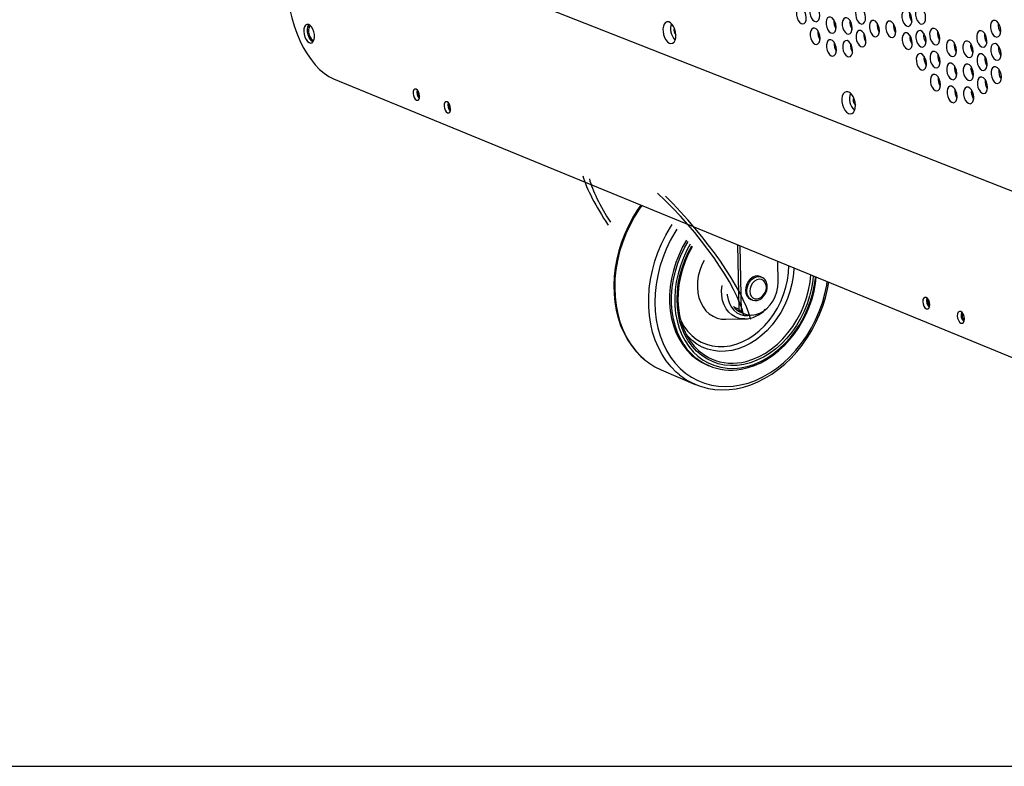
# Model space of a CAD drawing. Extents: x 50 to 2920, y 50 to 2050.
# Drawn here: x 2165 to 2416, y 680 to 870 of the extents above; entities that cross this region are included whole.
import ezdxf

# ---------------------------------------------------------------- set-up
doc = ezdxf.new("R2010")
doc.units = 0
doc.header["$LTSCALE"] = 10
doc.layers.get('0').update_dxf_attribs({"linetype": 'CONTINUOUS'})

msp = doc.modelspace()

# ---------------------------------------------------------------- linework, layer by layer
at = {"color": 7, "linetype": 'CONTINUOUS'}
for p, q in [((2236.753, 898.023), (2433.057, 820.765)), ((2245.012, 855.332), (2429.518, 779.527)), ((2358.43, 803.429), (2358.329, 808.775)), ((2354.221, 804.75), (2353.884, 804.889)), ((2351.438, 799.048), (2351.774, 798.908)), ((2347.07, 797.206), (2347.114, 797.15)), ((2347.114, 797.15), (2348.415, 796.606)), ((2348.415, 796.606), (2348.519, 796.381)), ((2345.092, 793.979), (2349.912, 794.073)), ((2348.874, 795.797), (2349.882, 795.376)), ((2328.63, 781.1), (2337.286, 777.398)), ((2340.274, 782.345), (2340.776, 782.132)), ((1580, 680), (2920, 680))]:
    msp.add_line(p, q, dxfattribs=at)
at = {"color": 8, "linetype": 'CONTINUOUS'}
for p, q in [((2348.519, 796.381), (2348.192, 812.94)), ((2348.636, 812.758), (2348.968, 795.9))]:
    msp.add_line(p, q, dxfattribs=at)
at = {"color": 7, "linetype": 'CONTINUOUS', "flags": 128}
for points in [[(2233.224, 878.971), (2233.345, 876.954), (2233.587, 874.91), (2233.948, 872.862), (2234.423, 870.831), (2235.007, 868.839), (2235.695, 866.907), (2236.478, 865.058), (2237.349, 863.31), (2238.298, 861.683), (2239.314, 860.194), (2240.388, 858.859), (2241.507, 857.694), (2242.659, 856.711), (2243.831, 855.92), (2245.012, 855.332)], [(2369.037, 871.484), (2368.954, 872.17), (2368.744, 872.833), (2368.429, 873.401), (2368.042, 873.812), (2367.627, 874.022), (2367.228, 874.008), (2366.888, 873.771), (2366.645, 873.338), (2366.523, 872.756), (2366.538, 872.087), (2366.686, 871.404), (2366.952, 870.781), (2367.308, 870.285), (2367.714, 869.97), (2368.126, 869.87), (2368.501, 869.996), (2368.797, 870.335), (2368.982, 870.85), (2369.037, 871.484)], [(2365.626, 870.905), (2365.544, 871.59), (2365.334, 872.252), (2365.019, 872.819), (2364.634, 873.229), (2364.22, 873.439), (2363.822, 873.425), (2363.484, 873.189), (2363.241, 872.757), (2363.12, 872.175), (2363.135, 871.507), (2363.283, 870.825), (2363.548, 870.203), (2363.903, 869.708), (2364.308, 869.393), (2364.719, 869.293), (2365.093, 869.419), (2365.388, 869.757), (2365.572, 870.271), (2365.626, 870.905)], [(2380.739, 870.899), (2380.656, 871.589), (2380.444, 872.255), (2380.126, 872.826), (2379.736, 873.239), (2379.317, 873.45), (2378.914, 873.436), (2378.57, 873.199), (2378.323, 872.764), (2378.2, 872.178), (2378.214, 871.506), (2378.363, 870.819), (2378.631, 870.193), (2378.99, 869.694), (2379.4, 869.377), (2379.817, 869.277), (2380.196, 869.403), (2380.495, 869.744), (2380.683, 870.261), (2380.739, 870.899)], [(2392.564, 870.308), (2392.482, 871.002), (2392.268, 871.671), (2391.948, 872.245), (2391.554, 872.661), (2391.13, 872.873), (2390.723, 872.859), (2390.375, 872.62), (2390.125, 872.183), (2390, 871.594), (2390.013, 870.919), (2390.163, 870.228), (2390.434, 869.598), (2390.795, 869.097), (2391.209, 868.778), (2391.631, 868.677), (2392.014, 868.805), (2392.317, 869.147), (2392.507, 869.667), (2392.564, 870.308)], [(2396.06, 870.894), (2395.978, 871.588), (2395.764, 872.259), (2395.442, 872.834), (2395.047, 873.25), (2394.623, 873.462), (2394.214, 873.448), (2393.865, 873.209), (2393.614, 872.771), (2393.488, 872.181), (2393.501, 871.504), (2393.651, 870.813), (2393.923, 870.182), (2394.285, 869.68), (2394.7, 869.361), (2395.123, 869.26), (2395.507, 869.388), (2395.812, 869.73), (2396.003, 870.251), (2396.06, 870.894)], [(2237.477, 867.358), (2237.558, 866.651), (2237.752, 865.958), (2238.043, 865.34), (2238.405, 864.852), (2238.805, 864.537), (2239.209, 864.423), (2239.58, 864.521), (2239.885, 864.822), (2240.097, 865.299), (2240.197, 865.91), (2240.177, 866.6), (2240.038, 867.309), (2239.792, 867.973), (2239.461, 868.533), (2239.076, 868.939), (2238.669, 869.155), (2238.278, 869.162), (2237.936, 868.96), (2237.675, 868.566), (2237.517, 868.016), (2237.477, 867.358)], [(2239.79, 864.739), (2239.553, 864.89), (2239.168, 865.296), (2238.838, 865.855), (2238.592, 866.518), (2238.453, 867.226), (2238.433, 867.915), (2238.533, 868.526), (2238.745, 869.003), (2238.801, 869.081)], [(2239.155, 868.887), (2238.988, 868.734), (2238.776, 868.331), (2238.674, 867.786), (2238.692, 867.159), (2238.83, 866.517), (2239.071, 865.93), (2239.39, 865.461), (2239.753, 865.161), (2239.989, 865.074)], [(2332.37, 866.44), (2332.291, 867.196), (2332.094, 867.942), (2331.795, 868.624), (2331.416, 869.19), (2330.984, 869.599), (2330.533, 869.821), (2330.095, 869.839), (2329.703, 869.652), (2329.386, 869.274), (2329.167, 868.733), (2329.063, 868.069), (2329.081, 867.331), (2329.221, 866.574), (2329.47, 865.855), (2329.812, 865.225), (2330.221, 864.733), (2330.666, 864.413), (2331.115, 864.291), (2331.534, 864.376), (2331.893, 864.66), (2332.164, 865.124), (2332.327, 865.732), (2332.37, 866.44)], [(2373.198, 868.522), (2373.116, 869.209), (2372.905, 869.873), (2372.588, 870.442), (2372.201, 870.854), (2371.784, 871.064), (2371.384, 871.051), (2371.043, 870.814), (2370.798, 870.381), (2370.676, 869.798), (2370.69, 869.128), (2370.839, 868.444), (2371.106, 867.82), (2371.462, 867.323), (2371.869, 867.007), (2372.284, 866.906), (2372.66, 867.032), (2372.957, 867.371), (2373.143, 867.886), (2373.198, 868.522)], [(2377.326, 868.31), (2377.243, 868.998), (2377.032, 869.664), (2376.715, 870.234), (2376.326, 870.647), (2375.908, 870.858), (2375.506, 870.844), (2375.163, 870.607), (2374.918, 870.173), (2374.795, 869.589), (2374.809, 868.918), (2374.958, 868.233), (2375.225, 867.607), (2375.583, 867.109), (2375.992, 866.793), (2376.407, 866.692), (2376.785, 866.818), (2377.083, 867.157), (2377.27, 867.673), (2377.326, 868.31)], [(2384.26, 867.655), (2384.177, 868.346), (2383.965, 869.013), (2383.646, 869.585), (2383.255, 869.999), (2382.835, 870.211), (2382.43, 870.197), (2382.086, 869.96), (2381.838, 869.525), (2381.715, 868.939), (2381.728, 868.266), (2381.877, 867.578), (2382.146, 866.951), (2382.506, 866.451), (2382.916, 866.133), (2383.335, 866.032), (2383.715, 866.159), (2384.015, 866.499), (2384.204, 867.016), (2384.26, 867.655)], [(2388.428, 867.441), (2388.346, 868.133), (2388.133, 868.801), (2387.813, 869.374), (2387.421, 869.789), (2386.999, 870.001), (2386.593, 869.988), (2386.247, 869.75), (2385.998, 869.314), (2385.874, 868.727), (2385.887, 868.053), (2386.037, 867.364), (2386.306, 866.736), (2386.667, 866.235), (2387.079, 865.917), (2387.499, 865.815), (2387.88, 865.942), (2388.182, 866.283), (2388.372, 866.801), (2388.428, 867.441)], [(2415.205, 867.599), (2415.122, 868.299), (2414.906, 868.975), (2414.58, 869.555), (2414.179, 869.975), (2413.748, 870.19), (2413.332, 870.176), (2412.977, 869.935), (2412.721, 869.494), (2412.592, 868.9), (2412.604, 868.218), (2412.755, 867.521), (2413.03, 866.884), (2413.398, 866.378), (2413.819, 866.056), (2414.249, 865.953), (2414.64, 866.081), (2414.95, 866.426), (2415.145, 866.951), (2415.205, 867.599)], [(2369.14, 865.683), (2369.057, 866.369), (2368.847, 867.032), (2368.532, 867.6), (2368.146, 868.011), (2367.731, 868.222), (2367.332, 868.209), (2366.992, 867.974), (2366.749, 867.542), (2366.627, 866.96), (2366.642, 866.292), (2366.79, 865.609), (2367.056, 864.986), (2367.411, 864.49), (2367.817, 864.174), (2368.23, 864.073), (2368.604, 864.198), (2368.9, 864.536), (2369.085, 865.049), (2369.14, 865.683)], [(2380.836, 865.068), (2380.754, 865.757), (2380.542, 866.424), (2380.224, 866.995), (2379.834, 867.408), (2379.415, 867.62), (2379.012, 867.607), (2378.668, 867.371), (2378.422, 866.937), (2378.299, 866.352), (2378.312, 865.681), (2378.461, 864.994), (2378.73, 864.368), (2379.088, 863.869), (2379.498, 863.551), (2379.914, 863.45), (2380.293, 863.576), (2380.593, 863.915), (2380.78, 864.431), (2380.836, 865.068)], [(2392.656, 864.447), (2392.573, 865.14), (2392.36, 865.809), (2392.039, 866.383), (2391.646, 866.799), (2391.223, 867.012), (2390.815, 866.999), (2390.468, 866.762), (2390.218, 866.326), (2390.093, 865.738), (2390.106, 865.063), (2390.256, 864.373), (2390.526, 863.743), (2390.888, 863.241), (2391.301, 862.922), (2391.722, 862.82), (2392.105, 862.946), (2392.408, 863.287), (2392.599, 863.806), (2392.656, 864.447)], [(2396.15, 865.022), (2396.068, 865.716), (2395.854, 866.387), (2395.532, 866.962), (2395.138, 867.379), (2394.713, 867.592), (2394.304, 867.579), (2393.956, 867.341), (2393.705, 866.904), (2393.579, 866.315), (2393.592, 865.639), (2393.742, 864.948), (2394.013, 864.317), (2394.376, 863.815), (2394.791, 863.495), (2395.213, 863.393), (2395.597, 863.519), (2395.901, 863.861), (2396.093, 864.381), (2396.15, 865.022)], [(2399.656, 865.6), (2399.573, 866.295), (2399.359, 866.967), (2399.037, 867.543), (2398.641, 867.96), (2398.215, 868.173), (2397.805, 868.16), (2397.455, 867.922), (2397.204, 867.484), (2397.077, 866.895), (2397.09, 866.217), (2397.24, 865.525), (2397.512, 864.893), (2397.875, 864.39), (2398.292, 864.07), (2398.715, 863.967), (2399.101, 864.094), (2399.406, 864.436), (2399.598, 864.957), (2399.656, 865.6)], [(2411.677, 864.976), (2411.594, 865.675), (2411.379, 866.35), (2411.054, 866.929), (2410.654, 867.349), (2410.224, 867.563), (2409.81, 867.55), (2409.456, 867.311), (2409.201, 866.871), (2409.073, 866.278), (2409.085, 865.597), (2409.236, 864.901), (2409.509, 864.266), (2409.876, 863.76), (2410.297, 863.438), (2410.725, 863.335), (2411.114, 863.462), (2411.423, 863.806), (2411.618, 864.33), (2411.677, 864.976)], [(2373.299, 862.713), (2373.217, 863.399), (2373.006, 864.063), (2372.69, 864.632), (2372.302, 865.045), (2371.886, 865.256), (2371.486, 865.244), (2371.145, 865.009), (2370.9, 864.577), (2370.778, 863.995), (2370.793, 863.326), (2370.941, 862.642), (2371.208, 862.017), (2371.564, 861.52), (2371.971, 861.203), (2372.385, 861.102), (2372.761, 861.226), (2373.058, 861.564), (2373.244, 862.078), (2373.299, 862.713)], [(2377.425, 862.491), (2377.342, 863.179), (2377.131, 863.844), (2376.814, 864.414), (2376.425, 864.827), (2376.007, 865.039), (2375.605, 865.027), (2375.263, 864.791), (2375.018, 864.358), (2374.895, 863.775), (2374.909, 863.105), (2375.058, 862.42), (2375.325, 861.794), (2375.683, 861.296), (2376.091, 860.978), (2376.506, 860.877), (2376.884, 861.002), (2377.182, 861.34), (2377.369, 861.855), (2377.425, 862.491)], [(2403.922, 862.588), (2403.839, 863.284), (2403.625, 863.957), (2403.301, 864.534), (2402.905, 864.953), (2402.477, 865.167), (2402.066, 865.154), (2401.715, 864.916), (2401.462, 864.478), (2401.335, 863.888), (2401.347, 863.209), (2401.498, 862.516), (2401.77, 861.883), (2402.135, 861.379), (2402.552, 861.058), (2402.977, 860.955), (2403.364, 861.081), (2403.671, 861.423), (2403.864, 861.945), (2403.922, 862.588)], [(2408.162, 862.363), (2408.08, 863.06), (2407.864, 863.734), (2407.54, 864.313), (2407.142, 864.732), (2406.713, 864.947), (2406.3, 864.934), (2405.947, 864.695), (2405.694, 864.256), (2405.566, 863.665), (2405.578, 862.986), (2405.729, 862.291), (2406.002, 861.657), (2406.368, 861.151), (2406.787, 860.83), (2407.213, 860.726), (2407.602, 860.853), (2407.91, 861.196), (2408.103, 861.718), (2408.162, 862.363)], [(2415.285, 861.681), (2415.203, 862.38), (2414.986, 863.056), (2414.661, 863.636), (2414.26, 864.057), (2413.829, 864.273), (2413.413, 864.26), (2413.058, 864.021), (2412.802, 863.581), (2412.674, 862.988), (2412.685, 862.306), (2412.837, 861.609), (2413.111, 860.973), (2413.479, 860.466), (2413.9, 860.143), (2414.329, 860.039), (2414.72, 860.166), (2415.03, 860.51), (2415.226, 861.034), (2415.285, 861.681)], [(2396.24, 859.157), (2396.157, 859.851), (2395.944, 860.521), (2395.622, 861.096), (2395.228, 861.514), (2394.804, 861.728), (2394.395, 861.716), (2394.047, 861.479), (2393.796, 861.043), (2393.67, 860.456), (2393.683, 859.78), (2393.833, 859.089), (2394.104, 858.458), (2394.466, 857.956), (2394.881, 857.635), (2395.303, 857.532), (2395.687, 857.657), (2395.991, 857.998), (2396.182, 858.517), (2396.24, 859.157)], [(2399.744, 859.725), (2399.661, 860.42), (2399.447, 861.091), (2399.125, 861.667), (2398.729, 862.085), (2398.304, 862.299), (2397.894, 862.287), (2397.544, 862.05), (2397.293, 861.614), (2397.167, 861.025), (2397.179, 860.348), (2397.329, 859.656), (2397.601, 859.024), (2397.964, 858.521), (2398.38, 858.2), (2398.804, 858.097), (2399.189, 858.222), (2399.494, 858.563), (2399.686, 859.083), (2399.744, 859.725)], [(2411.759, 859.07), (2411.677, 859.768), (2411.461, 860.444), (2411.136, 861.023), (2410.737, 861.443), (2410.307, 861.658), (2409.892, 861.646), (2409.539, 861.408), (2409.284, 860.969), (2409.156, 860.378), (2409.168, 859.697), (2409.319, 859.002), (2409.593, 858.366), (2409.959, 857.86), (2410.379, 857.537), (2410.807, 857.433), (2411.197, 857.56), (2411.505, 857.902), (2411.7, 858.425), (2411.759, 859.07)], [(2404.008, 856.705), (2403.925, 857.401), (2403.711, 858.074), (2403.388, 858.651), (2402.991, 859.07), (2402.564, 859.285), (2402.152, 859.274), (2401.802, 859.036), (2401.549, 858.6), (2401.422, 858.01), (2401.435, 857.333), (2401.585, 856.64), (2401.857, 856.007), (2402.221, 855.502), (2402.639, 855.18), (2403.064, 855.076), (2403.45, 855.201), (2403.757, 855.543), (2403.949, 856.063), (2404.008, 856.705)], [(2408.246, 856.469), (2408.163, 857.166), (2407.948, 857.84), (2407.624, 858.418), (2407.226, 858.838), (2406.798, 859.054), (2406.385, 859.042), (2406.032, 858.805), (2405.779, 858.367), (2405.651, 857.777), (2405.663, 857.098), (2405.814, 856.404), (2406.087, 855.769), (2406.452, 855.264), (2406.871, 854.941), (2407.298, 854.837), (2407.686, 854.962), (2407.993, 855.304), (2408.187, 855.825), (2408.246, 856.469)], [(2399.832, 853.856), (2399.749, 854.55), (2399.535, 855.222), (2399.213, 855.798), (2398.818, 856.216), (2398.392, 856.432), (2397.983, 856.421), (2397.633, 856.185), (2397.382, 855.749), (2397.256, 855.162), (2397.268, 854.486), (2397.419, 853.794), (2397.69, 853.162), (2398.053, 852.658), (2398.469, 852.336), (2398.892, 852.232), (2399.277, 852.357), (2399.582, 852.697), (2399.774, 853.215), (2399.832, 853.856)], [(2415.365, 855.769), (2415.283, 856.468), (2415.067, 857.144), (2414.741, 857.724), (2414.341, 858.145), (2413.91, 858.362), (2413.494, 858.35), (2413.14, 858.112), (2412.884, 857.673), (2412.755, 857.081), (2412.767, 856.4), (2412.918, 855.704), (2413.192, 855.068), (2413.56, 854.56), (2413.981, 854.237), (2414.41, 854.132), (2414.801, 854.258), (2415.111, 854.601), (2415.306, 855.123), (2415.365, 855.769)], [(2411.841, 853.171), (2411.758, 853.868), (2411.543, 854.543), (2411.218, 855.123), (2410.819, 855.543), (2410.389, 855.76), (2409.975, 855.749), (2409.622, 855.512), (2409.367, 855.074), (2409.239, 854.483), (2409.251, 853.804), (2409.402, 853.109), (2409.676, 852.473), (2410.042, 851.967), (2410.462, 851.643), (2410.89, 851.538), (2411.279, 851.663), (2411.587, 852.005), (2411.782, 852.526), (2411.841, 853.171)], [(2265.358, 851.595), (2265.434, 851.043), (2265.624, 850.524), (2265.899, 850.117), (2266.215, 849.884), (2266.527, 849.86), (2266.785, 850.05), (2266.951, 850.423), (2266.999, 850.924), (2266.922, 851.477), (2266.732, 851.996), (2266.458, 852.403), (2266.141, 852.636), (2265.83, 852.659), (2265.572, 852.47), (2265.406, 852.096), (2265.358, 851.595)], [(2378.131, 848.548), (2378.051, 849.317), (2377.85, 850.078), (2377.542, 850.774), (2377.15, 851.353), (2376.703, 851.774), (2376.234, 852.003), (2375.778, 852.025), (2375.369, 851.838), (2375.037, 851.456), (2374.807, 850.907), (2374.696, 850.232), (2374.711, 849.481), (2374.853, 848.71), (2375.109, 847.976), (2375.462, 847.333), (2375.885, 846.828), (2376.347, 846.5), (2376.814, 846.372), (2377.25, 846.454), (2377.625, 846.74), (2377.909, 847.21), (2378.082, 847.828), (2378.131, 848.548)], [(2404.094, 850.829), (2404.011, 851.524), (2403.797, 852.196), (2403.474, 852.774), (2403.077, 853.193), (2402.65, 853.41), (2402.239, 853.399), (2401.888, 853.163), (2401.636, 852.727), (2401.509, 852.139), (2401.522, 851.462), (2401.672, 850.77), (2401.944, 850.137), (2402.308, 849.631), (2402.725, 849.309), (2403.15, 849.204), (2403.536, 849.328), (2403.843, 849.668), (2404.035, 850.187), (2404.094, 850.829)], [(2408.33, 850.582), (2408.247, 851.278), (2408.032, 851.952), (2407.708, 852.53), (2407.31, 852.951), (2406.882, 853.167), (2406.469, 853.157), (2406.117, 852.921), (2405.864, 852.484), (2405.736, 851.895), (2405.748, 851.217), (2405.899, 850.523), (2406.172, 849.888), (2406.537, 849.382), (2406.955, 849.059), (2407.382, 848.954), (2407.77, 849.078), (2408.077, 849.419), (2408.271, 849.939), (2408.33, 850.582)], [(2273.257, 848.366), (2273.334, 847.812), (2273.524, 847.291), (2273.8, 846.882), (2274.119, 846.648), (2274.433, 846.624), (2274.693, 846.813), (2274.86, 847.188), (2274.909, 847.69), (2274.832, 848.244), (2274.641, 848.765), (2274.365, 849.174), (2274.046, 849.408), (2273.733, 849.432), (2273.473, 849.243), (2273.306, 848.868), (2273.257, 848.366)], [(2323.461, 823.101), (2322.526, 821.783), (2321.336, 819.859), (2320.264, 817.854), (2319.317, 815.78), (2318.501, 813.652), (2317.822, 811.483), (2317.283, 809.286), (2316.889, 807.077), (2316.642, 804.868), (2316.543, 802.673), (2316.594, 800.508), (2316.795, 798.386), (2317.144, 796.321), (2317.639, 794.326), (2318.277, 792.414), (2319.055, 790.598), (2319.966, 788.89), (2321.004, 787.301), (2322.163, 785.841), (2323.434, 784.52), (2324.442, 783.66)], [(2335.092, 814.197), (2334.089, 812.436), (2333.159, 810.495), (2332.371, 808.491), (2331.732, 806.442), (2331.249, 804.366), (2330.926, 802.281), (2330.764, 800.206), (2330.767, 798.159), (2330.933, 796.16), (2331.261, 794.224), (2331.748, 792.371), (2332.39, 790.615), (2333.18, 788.973), (2334.112, 787.459), (2335.177, 786.087), (2336.366, 784.867), (2337.667, 783.812), (2339.069, 782.929), (2340.274, 782.345)], [(2336.566, 812.546), (2336.502, 812.437), (2335.535, 810.611), (2334.707, 808.713), (2334.026, 806.76), (2333.499, 804.772), (2333.131, 802.767), (2332.925, 800.767), (2332.884, 798.789), (2333.008, 796.854), (2333.295, 794.98), (2333.743, 793.186), (2334.347, 791.488), (2335.101, 789.904), (2335.998, 788.449), (2337.028, 787.135), (2338.182, 785.977), (2339.449, 784.986), (2340.815, 784.169), (2341.417, 783.88)], [(2339.537, 808.996), (2338.977, 807.855), (2338.455, 806.458), (2338.086, 805.024), (2337.879, 803.579), (2337.838, 802.152), (2337.962, 800.768), (2338.249, 799.455), (2338.695, 798.238), (2339.29, 797.138), (2340.023, 796.178), (2340.88, 795.374), (2341.844, 794.743), (2342.899, 794.296), (2344.022, 794.04), (2345.092, 793.979)], [(2349.095, 781.271), (2349.109, 781.273), (2350.757, 781.655), (2352.397, 782.206), (2354.016, 782.922), (2355.6, 783.798), (2357.138, 784.826), (2358.616, 785.998), (2360.025, 787.304), (2361.352, 788.735), (2362.588, 790.278), (2363.722, 791.922), (2364.747, 793.654), (2365.654, 795.46), (2366.437, 797.326), (2367.088, 799.238), (2367.604, 801.181), (2367.98, 803.14), (2368.17, 804.732)], [(2353.884, 804.889), (2353.27, 805.029), (2352.607, 804.964), (2351.947, 804.694), (2351.336, 804.239), (2350.815, 803.628), (2350.421, 802.904), (2350.179, 802.117), (2350.107, 801.319)], [(2355.431, 802.219), (2355.333, 802.889), (2355.073, 803.461), (2354.673, 803.891), (2354.165, 804.142), (2353.589, 804.194), (2352.993, 804.043), (2352.425, 803.701), (2351.93, 803.196), (2351.55, 802.569), (2351.314, 801.87), (2351.243, 801.156), (2351.341, 800.486), (2351.601, 799.913), (2352.002, 799.484), (2352.511, 799.234), (2353.087, 799.182), (2353.683, 799.334), (2354.251, 799.676), (2354.744, 800.181), (2355.124, 800.808), (2355.359, 801.506), (2355.431, 802.219)], [(2341.864, 776.159), (2342.3, 776.089), (2344.102, 775.981), (2345.931, 776.048), (2347.775, 776.288), (2349.624, 776.701), (2351.466, 777.284), (2353.288, 778.034), (2355.081, 778.944), (2356.831, 780.011), (2358.528, 781.226), (2360.161, 782.582), (2361.721, 784.07), (2363.197, 785.68), (2364.58, 787.403), (2365.862, 789.226), (2367.036, 791.14), (2368.093, 793.131), (2369.028, 795.188), (2369.835, 797.298), (2370.509, 799.448), (2371.045, 801.625), (2371.369, 803.418)], [(2348.968, 795.9), (2349.803, 795.41), (2350.726, 795.122), (2351.709, 795.046), (2352.72, 795.184), (2353.73, 795.531), (2354.706, 796.077), (2355.618, 796.804), (2356.439, 797.69), (2357.144, 798.707), (2357.71, 799.825), (2358.121, 801.009), (2358.363, 802.223), (2358.43, 803.429)], [(2351.812, 798.905), (2351.895, 798.862), (2352.502, 798.747), (2353.126, 798.805), (2353.741, 799.029), (2354.318, 799.41), (2354.827, 799.931), (2355.234, 800.563), (2355.516, 801.27), (2355.654, 802.012), (2355.665, 802.371)], [(2397.135, 797.718), (2397.057, 798.301), (2396.851, 798.851), (2396.549, 799.287), (2396.197, 799.54), (2395.848, 799.573), (2395.556, 799.381), (2395.365, 798.992), (2395.303, 798.467), (2395.382, 797.885), (2395.587, 797.335), (2395.889, 796.9), (2396.241, 796.647), (2396.59, 796.613), (2396.882, 796.805), (2397.074, 797.193), (2397.135, 797.718)], [(2348.968, 795.9), (2348.67, 796.167), (2348.519, 796.381)], [(2405.967, 794.108), (2405.888, 794.692), (2405.681, 795.245), (2405.377, 795.682), (2405.022, 795.937), (2404.671, 795.97), (2404.376, 795.778), (2404.183, 795.389), (2404.121, 794.862), (2404.2, 794.278), (2404.406, 793.726), (2404.71, 793.289), (2405.065, 793.034), (2405.416, 793), (2405.711, 793.192), (2405.904, 793.581), (2405.967, 794.108)], [(2336.422, 788.66), (2335.393, 789.676), (2335.045, 790.078)]]:
    msp.add_lwpolyline(points, dxfattribs=at)
at = {"color": 8, "linetype": 'CONTINUOUS', "flags": 128}
for points in [[(2323.674, 823.013), (2322.991, 822.041), (2321.723, 820.03), (2320.584, 817.928), (2319.58, 815.75), (2318.721, 813.511), (2318.011, 811.229), (2317.456, 808.918), (2317.059, 806.596), (2316.825, 804.279), (2316.753, 801.983), (2316.845, 799.726), (2317.101, 797.522), (2317.516, 795.389), (2318.09, 793.34), (2318.818, 791.39), (2319.693, 789.554), (2320.711, 787.844), (2321.862, 786.272), (2323.14, 784.848), (2324.535, 783.584), (2324.539, 783.58)], [(2333.258, 779.829), (2332.476, 780.499), (2331.137, 781.847), (2329.921, 783.35), (2328.835, 784.997), (2327.888, 786.777), (2327.086, 788.677), (2326.435, 790.684), (2325.941, 792.784), (2325.606, 794.961), (2325.434, 797.201), (2325.425, 799.487), (2325.58, 801.803), (2325.898, 804.133), (2326.377, 806.46), (2327.012, 808.767), (2327.8, 811.038), (2328.736, 813.256), (2329.811, 815.407), (2331.019, 817.473), (2331.433, 818.116)], [(2332.578, 816.924), (2332.068, 816.106), (2330.913, 814.042), (2329.896, 811.898), (2329.022, 809.691), (2328.3, 807.436), (2327.734, 805.151), (2327.329, 802.852), (2327.088, 800.558), (2327.012, 798.286), (2327.102, 796.052), (2327.358, 793.874), (2327.776, 791.767), (2328.354, 789.749), (2329.088, 787.832), (2329.971, 786.033), (2330.998, 784.363), (2332.159, 782.837), (2333.447, 781.464), (2334.851, 780.255), (2336.36, 779.218), (2337.964, 778.361), (2339.651, 777.691), (2341.407, 777.211), (2343.219, 776.925), (2345.075, 776.835), (2346.96, 776.941), (2348.861, 777.242), (2350.763, 777.736), (2352.652, 778.418), (2354.515, 779.284), (2356.338, 780.327), (2358.107, 781.538), (2359.811, 782.91), (2361.435, 784.431), (2362.97, 786.091), (2364.403, 787.877), (2365.724, 789.776), (2366.924, 791.774), (2367.994, 793.857), (2368.926, 796.01), (2369.713, 798.217), (2370.351, 800.461), (2370.834, 802.727), (2370.974, 803.58)], [(2334.409, 787.55), (2333.682, 788.761), (2332.892, 790.403), (2332.25, 792.159), (2331.763, 794.013), (2331.435, 795.948), (2331.269, 797.948), (2331.266, 799.995), (2331.428, 802.071), (2331.751, 804.156), (2332.235, 806.233), (2332.873, 808.283), (2333.661, 810.287), (2334.592, 812.228), (2335.473, 813.789)], [(2336.028, 813.149), (2335.163, 811.579), (2334.264, 809.647), (2333.51, 807.654), (2332.906, 805.619), (2332.46, 803.56), (2332.175, 801.496), (2332.053, 799.447), (2332.096, 797.431), (2332.302, 795.467), (2332.671, 793.572), (2333.199, 791.764), (2333.88, 790.059), (2334.709, 788.473), (2335.677, 787.021), (2336.776, 785.714), (2337.994, 784.566), (2339.322, 783.586), (2340.747, 782.783), (2342.256, 782.164), (2343.835, 781.735), (2345.469, 781.498), (2347.144, 781.457), (2348.844, 781.61), (2350.555, 781.956), (2352.261, 782.493), (2353.946, 783.214), (2355.595, 784.114), (2357.194, 785.183), (2358.728, 786.413), (2360.184, 787.791), (2361.549, 789.307), (2362.81, 790.944), (2363.956, 792.691), (2364.978, 794.529), (2365.866, 796.444), (2366.612, 798.417), (2367.209, 800.432), (2367.653, 802.471), (2367.939, 804.514), (2367.968, 804.815)], [(2367.396, 805.05), (2367.282, 803.917), (2366.957, 801.912), (2366.476, 799.916), (2365.843, 797.95), (2365.064, 796.03), (2364.146, 794.175), (2363.098, 792.402), (2361.93, 790.726), (2360.651, 789.165), (2359.273, 787.731), (2357.81, 786.439), (2356.275, 785.3), (2354.682, 784.325), (2353.045, 783.524), (2351.38, 782.903), (2349.702, 782.47), (2348.026, 782.227), (2346.369, 782.179), (2344.745, 782.325), (2343.171, 782.664), (2341.66, 783.193), (2340.227, 783.909), (2338.885, 784.803), (2337.648, 785.869), (2336.526, 787.096), (2335.531, 788.473), (2334.672, 789.988), (2333.958, 791.625), (2333.394, 793.37), (2332.988, 795.207), (2332.742, 797.118), (2332.659, 799.084), (2332.74, 801.089), (2332.985, 803.112), (2333.39, 805.134), (2333.953, 807.137), (2334.667, 809.1), (2335.527, 811.007), (2336.444, 812.703)], [(2333.611, 793.665), (2333.614, 793.66), (2334.404, 792.26), (2335.333, 790.999), (2336.389, 789.893), (2337.56, 788.952), (2338.833, 788.188), (2340.193, 787.61), (2341.625, 787.223), (2343.112, 787.032), (2344.638, 787.038), (2346.185, 787.242), (2347.736, 787.64), (2349.273, 788.228), (2350.778, 789), (2352.236, 789.946), (2353.63, 791.055), (2354.943, 792.315), (2356.162, 793.712), (2357.273, 795.23), (2358.263, 796.852), (2359.122, 798.559), (2359.839, 800.333), (2360.408, 802.153), (2360.82, 804), (2361.073, 805.852), (2361.162, 807.611)], [(2362.439, 807.086), (2362.427, 806.779), (2362.258, 804.888), (2361.929, 802.99), (2361.443, 801.107), (2360.805, 799.257), (2360.022, 797.46), (2359.102, 795.735), (2358.054, 794.1), (2356.889, 792.572), (2355.621, 791.167), (2354.261, 789.9), (2352.824, 788.785), (2351.325, 787.832), (2349.78, 787.054), (2348.205, 786.457), (2346.617, 786.048), (2345.032, 785.832), (2343.467, 785.812), (2341.938, 785.988), (2340.463, 786.358), (2339.056, 786.918), (2337.733, 787.663), (2336.507, 788.586), (2336.422, 788.66)], [(2350.316, 783.258), (2351.973, 783.782), (2353.61, 784.49), (2355.21, 785.378), (2356.758, 786.434), (2358.239, 787.65), (2359.64, 789.013), (2360.947, 790.511), (2362.148, 792.129), (2363.231, 793.852), (2364.187, 795.662), (2365.005, 797.544), (2365.679, 799.479), (2366.202, 801.449), (2366.569, 803.434), (2366.769, 805.307)], [(2351.804, 798.896), (2351.773, 798.908), (2351.234, 799.25), (2350.816, 799.767), (2350.546, 800.425), (2350.444, 801.179), (2350.516, 801.977), (2350.757, 802.765), (2351.152, 803.489), (2351.672, 804.1), (2352.284, 804.555), (2352.943, 804.825), (2353.607, 804.89), (2354.225, 804.748)], [(2349.912, 794.073), (2349.528, 794.078), (2348.491, 794.228), (2347.516, 794.574), (2346.626, 795.108), (2345.841, 795.817), (2345.18, 796.685), (2344.659, 797.691), (2344.289, 798.813), (2344.08, 800.023), (2344.037, 801.294), (2344.16, 802.595)], [(2345.445, 800.41), (2345.468, 800.138), (2345.668, 799.011), (2346.028, 797.974), (2346.537, 797.055), (2347.182, 796.278), (2347.946, 795.664), (2348.809, 795.23), (2349.746, 794.986), (2350.734, 794.939), (2351.746, 795.09), (2351.803, 795.105)]]:
    msp.add_lwpolyline(points, dxfattribs=at)
at = {"color": 7, "linetype": 'CONTINUOUS'}
for centre, radius, start, end in [((2395.472, 871.78), 3.515, 173.92492, 212.97977), ((2335.332, 868.15), 4.339, 162.79658, 222.32486), ((2376.153, 869.993), 3.527, 174.74631, 212.00285), ((2380.271, 869.783), 3.525, 174.58542, 212.21106), ((2387.188, 869.13), 3.521, 174.32347, 212.55989), ((2391.347, 868.917), 3.518, 174.16186, 212.76997), ((2418.058, 869.079), 3.502, 173.08162, 214.12285), ((2334.015, 867.847), 2.143, 167.8263, 219.59833), ((2372.105, 867.158), 3.53, 174.97789, 211.79793), ((2383.773, 866.546), 3.523, 174.52356, 212.38765), ((2395.565, 865.928), 3.517, 174.06522, 212.98295), ((2399.051, 866.503), 3.514, 173.91111, 213.159), ((2402.547, 867.081), 3.512, 173.75565, 213.33665), ((2414.54, 866.46), 3.505, 173.28873, 213.94238), ((2376.255, 864.193), 3.529, 174.88406, 212.0071), ((2380.371, 863.972), 3.526, 174.72396, 212.21483), ((2406.804, 864.074), 3.51, 173.65789, 213.5511), ((2411.034, 863.85), 3.508, 173.49325, 213.76521), ((2402.637, 861.215), 3.514, 173.89614, 213.33947), ((2418.14, 863.17), 3.504, 173.22385, 214.12519), ((2399.142, 860.647), 3.516, 174.05079, 213.16233), ((2414.623, 860.563), 3.507, 173.42877, 213.94582), ((2406.892, 858.2), 3.512, 173.79878, 213.55414), ((2411.12, 857.965), 3.51, 173.63545, 213.76634), ((2418.222, 857.268), 3.505, 173.36575, 214.12745), ((2402.727, 855.355), 3.515, 174.0362, 213.3424), ((2414.707, 854.673), 3.508, 173.57037, 213.94824), ((2268.481, 851.797), 2.181, 162.41024, 223.40889), ((2268.072, 851.703), 1.523, 162.19829, 223.84601), ((2380.956, 850.3), 4.318, 161.88739, 224.73304), ((2406.979, 852.333), 3.513, 173.93944, 213.55662), ((2411.205, 852.087), 3.511, 173.77669, 213.76903), ((2276.38, 848.567), 2.18, 162.18005, 223.73134), ((2275.972, 848.472), 1.521, 161.90349, 224.30054), ((2379.535, 849.959), 1.996, 162.52272, 225.06684), ((2353.209, 802.491), 2.459, 357.21544, 65.77656), ((2352.448, 801.165), 2.346, 176.24541, 244.48702), ((2398.439, 798.658), 2.174, 159.93427, 228.59306), ((2398.029, 798.556), 1.488, 157.2744, 231.84088), ((2350.576, 799.833), 4.381, 217.77943, 247.1293), ((2349.659, 801.543), 7.462, 271.35065, 318.01297), ((2407.258, 795.052), 2.174, 159.76306, 228.94241), ((2406.848, 794.949), 1.486, 156.92537, 232.35302), ((2346.303, 795.139), 14.11, 212.53883, 280.91828), ((2335.376, 796.841), 17.126, 230.74366, 246.80092), ((2343.992, 793.079), 17.053, 230.98906, 262.42104)]:
    msp.add_arc(centre, radius, start, end, dxfattribs=at)
at = {"color": 8, "linetype": 'CONTINUOUS'}
msp.add_arc((2346.747, 796.161), 13.387, 246.54027, 285.46122, dxfattribs=at)
at = {"color": 7, "linetype": 'CONTINUOUS'}
for major_axis, start_param, end_param in [((-21.034, 24.409), 0.5460935, 1.1286027), ((-19.122, 22.191), 0.4927384, 1.0753399), ((-19.122, 22.191), 3.5905867, 5.1253713), ((-21.034, 24.409), 3.6468529, 5.0220043)]:
    msp.add_ellipse((2329.932, 812.621), major_axis=major_axis, ratio=0.2650653, start_param=start_param, end_param=end_param, dxfattribs=at)

doc.saveas('drawing.dxf')
